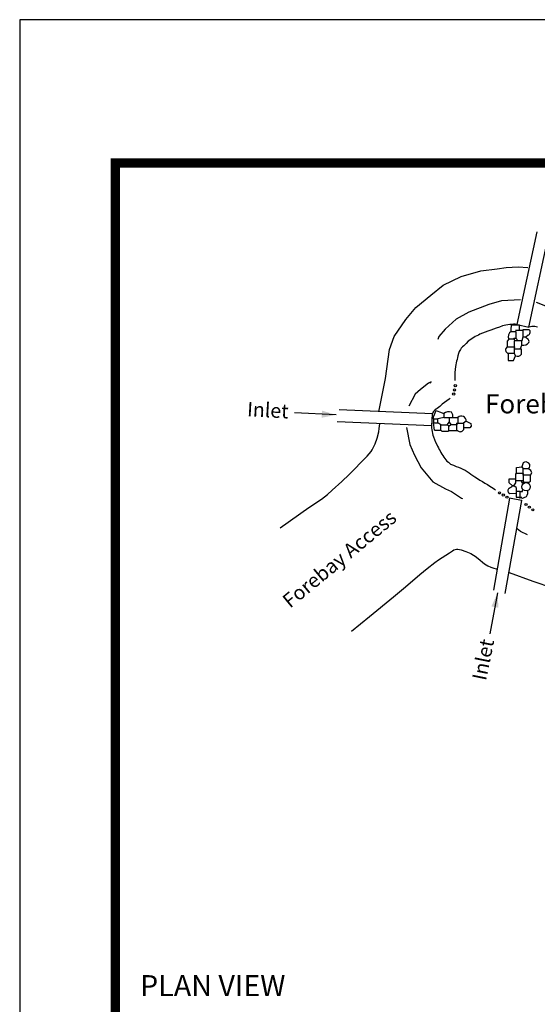
# Model space of a CAD drawing. Units: inches. Extents: x 0 to 11, y 0 to 8.5.
# Drawn here: x 0 to 2.7, y 3.3 to 8.5 of the extents above; entities that cross this region are included whole.
import ezdxf
from ezdxf.enums import TextEntityAlignment as Align

# ---------------------------------------------------------------- set-up
doc = ezdxf.new("R2010")
doc.units = ezdxf.units.IN
doc.header["$MEASUREMENT"] = 0
doc.linetypes.add('$$DASHED$$', pattern=[0.75, 0.5, -0.25])
for name, color, linetype in [('2', 7, 'CONTINUOUS'), ('62', 7, 'CONTINUOUS'), ('BORDER-3', 5, 'CONTINUOUS'), ('PAPER', 5, 'CONTINUOUS')]:
    doc.layers.add(name, color=color, linetype=linetype)
doc.styles.add('ROMANS', font='romans')
doc.styles.add('STYLE2', font='arial.ttf')

msp = doc.modelspace()

# ---------------------------------------------------------------- linework, layer by layer
at = {"layer": '2', "color": 1, "linetype": 'Continuous'}
for p, q in [((2.6019, 6.9049), (2.7069, 7.3894)), ((2.6632, 6.8915), (2.7666, 7.3683)), ((2.6019, 6.9049), (2.6632, 6.8917)), ((2.5704, 6.9022), (2.5704, 6.8905)), ((2.5704, 6.9022), (2.6148, 6.9022)), ((2.5704, 6.8689), (2.5704, 6.8899)), ((2.5704, 6.8689), (2.5954, 6.8689)), ((2.5937, 6.8755), (2.6337, 6.8755)), ((2.5954, 6.8689), (2.5954, 6.8339)), ((2.612, 6.9022), (2.612, 6.8755)), ((2.632, 6.8789), (2.632, 6.8389)), ((2.5837, 6.8339), (2.5887, 6.8189)), ((2.5887, 6.7772), (2.5887, 6.8189)), ((2.6587, 6.8489), (2.647, 6.8389)), ((2.647, 6.8389), (2.6587, 6.8289)), ((2.5504, 6.7872), (2.542, 6.7789)), ((2.5504, 6.7872), (2.5887, 6.7872)), ((2.5887, 6.7872), (2.587, 6.7772)), ((2.587, 6.7872), (2.587, 6.7539)), ((2.587, 6.7539), (2.5937, 6.7405)), ((2.5887, 6.7772), (2.6237, 6.7772)), ((2.6237, 6.7772), (2.6237, 6.7489)), ((2.1587, 6.4367), (1.6712, 6.4574)), ((2.1559, 6.374), (1.6606, 6.395)), ((2.1559, 6.374), (2.1585, 6.4367)), ((2.1637, 6.4105), (2.1637, 6.3905)), ((2.1637, 6.4105), (2.187, 6.4105)), ((2.1637, 6.3905), (2.187, 6.3905)), ((2.1704, 6.352), (2.1637, 6.3905)), ((2.2187, 6.4389), (2.2187, 6.4189)), ((2.2187, 6.4189), (2.292, 6.4189)), ((2.247, 6.4189), (2.247, 6.3939)), ((2.247, 6.3939), (2.2554, 6.3822)), ((2.292, 6.3905), (2.2854, 6.3822)), ((2.292, 6.4189), (2.292, 6.3889)), ((2.3354, 6.3989), (2.3204, 6.3889)), ((2.1704, 6.3522), (2.202, 6.3522)), ((2.292, 6.3489), (2.2437, 6.3489)), ((2.2554, 6.3822), (2.2854, 6.3822)), ((2.2854, 6.3889), (2.3204, 6.3889)), ((2.2854, 6.3889), (2.2854, 6.3489)), ((2.3204, 6.3889), (2.3204, 6.3639)), ((2.3204, 6.3639), (2.3204, 6.3539)), ((2.6337, 6.1805), (2.627, 6.1605)), ((2.627, 6.1605), (2.6337, 6.1489)), ((2.662, 6.1489), (2.6337, 6.1489)), ((2.6337, 6.1155), (2.6337, 6.1489)), ((2.6304, 6.0722), (2.622, 6.0872)), ((2.6337, 6.1255), (2.6337, 6.1155)), ((2.672, 6.1155), (2.6337, 6.1155)), ((2.6387, 6.0772), (2.6337, 6.0872)), ((2.577, 6.0605), (2.5837, 6.0605)), ((2.597, 6.0522), (2.5837, 6.0605)), ((2.617, 6.0305), (2.597, 6.0305)), ((2.617, 5.9939), (2.617, 6.0305)), ((2.662, 6.0772), (2.6287, 6.0772)), ((2.5624, 5.9956), (2.4775, 5.515)), ((2.6241, 5.9845), (2.5379, 5.4963)), ((2.6241, 5.9845), (2.5623, 5.9953)), ((2.597, 6.0205), (2.5637, 6.0189)), ((2.627, 5.9939), (2.6504, 6.0039)), ((2.5587, 5.6122), (2.557, 5.6055))]:
    msp.add_line(p, q, dxfattribs=at)
at = {"layer": '2', "color": 7, "linetype": 'Continuous'}
for p, q in [((1.6549, 6.4318), (1.4378, 6.4427)), ((2.4993, 5.4997), (2.4598, 5.2859))]:
    msp.add_line(p, q, dxfattribs=at)
at = {"layer": '2', "color": 5, "linetype": 'Continuous'}
for points in [[(1.8792, 6.4474), (1.9135, 6.6226), (1.9341, 6.7738), (1.9582, 6.8425), (2.02, 6.9318), (2.0714, 6.9937), (2.1504, 7.059), (2.2156, 7.1105), (2.3083, 7.1552), (2.4113, 7.1861), (2.4971, 7.1964), (2.5451, 7.2033), (2.6069, 7.2067), (2.6584, 7.2033)], [(1.3621, 5.84), (1.5131, 5.9464), (1.578, 5.9911), (1.6091, 6.0151), (1.6348, 6.0373), (1.6845, 6.0837), (1.7238, 6.1199), (1.7428, 6.1387), (1.7943, 6.1936), (1.8176, 6.216), (1.8286, 6.2279), (1.8376, 6.2398), (1.843, 6.2481), (1.8526, 6.2657), (1.8591, 6.2803), (1.8697, 6.3103), (1.8779, 6.3433), (1.8807, 6.3601), (1.8835, 6.3858)], [(1.7362, 5.2998), (1.8301, 5.3767), (1.9555, 5.4791), (2.0177, 5.5317), (2.0934, 5.5971), (2.1318, 5.6287), (2.171, 5.6586), (2.1911, 5.6726), (2.2478, 5.7104), (2.2632, 5.7211), (2.2712, 5.7255), (2.2838, 5.7293), (2.2923, 5.7294), (2.3096, 5.7259), (2.3336, 5.7173), (2.3603, 5.7055), (2.3731, 5.6984), (2.3818, 5.6926), (2.3985, 5.6796), (2.4311, 5.6529), (2.4486, 5.6417), (2.4639, 5.6346), (2.4745, 5.6308), (2.4967, 5.6245)], [(2.5595, 5.6066), (2.6832, 5.5619), (2.7863, 5.5275)]]:
    msp.add_lwpolyline(points, dxfattribs=at)
at = {"layer": '2', "color": 5, "linetype": '$$DASHED$$', "flags": 128}
for points in [[(2.6185, 7.0338), (2.5199, 7.0286), (2.4533, 7.0099), (2.3491, 6.9696), (2.2828, 6.9323), (2.2246, 6.8797), (2.1923, 6.8426), (2.1694, 6.7835), (2.1512, 6.7034), (2.146, 6.6019), (2.1465, 6.5905), (2.1475, 6.5926), (2.1514, 6.6048), (2.1376, 6.5983), (2.0959, 6.5651), (2.0676, 6.5394), (2.035, 6.4773)], [(2.7019, 7.0212), (2.8344, 6.9687), (2.8646, 6.929), (2.886, 6.8993), (2.8983, 6.8929), (2.9342, 6.8847), (3.0681, 6.816), (3.1799, 6.7816), (3.3561, 6.7355), (3.4757, 6.6792), (3.6833, 6.61), (3.8451, 6.5672), (4.0567, 6.5262), (4.3563, 6.452), (4.5079, 6.4069), (4.6136, 6.3575), (4.7558, 6.2491), (4.8317, 6.1537), (4.8668, 6.0956), (4.8923, 6.0635), (4.9287, 6.0455), (5.0171, 6.0483), (5.176, 6.0436), (5.2683, 6.0559), (5.3675, 6.0538), (5.4824, 6.0177), (5.5662, 5.9406), (5.6274, 5.8121), (5.6394, 5.6723), (5.5839, 5.4589), (5.537, 5.2896), (5.4736, 5.1252), (5.3673, 4.9742), (5.2182, 4.837), (5.0912, 4.7871), (4.8103, 4.7198), (4.5465, 4.727), (4.3098, 4.7535), (4.0538, 4.8511), (3.8717, 4.9546), (3.7485, 5.1429), (3.642, 5.3522), (3.5759, 5.5517), (3.5345, 5.6073), (3.4923, 5.6495), (3.449, 5.6662), (3.3545, 5.6594), (3.0745, 5.6366), (2.997, 5.6456), (2.9181, 5.6716), (2.7559, 5.7527), (2.6202, 5.8223), (2.602, 5.8347)], [(2.0235, 6.365), (2.0406, 6.277), (2.0641, 6.2216), (2.0996, 6.1552), (2.1601, 6.0809), (2.2276, 6.0447), (2.2585, 6.0313), (2.3116, 5.9968), (2.3891, 5.9493), (2.438, 5.9168), (2.4725, 5.895), (2.51, 5.8763)]]:
    msp.add_lwpolyline(points, dxfattribs=at)
at = {"layer": '2', "color": 1, "linetype": 'Continuous'}
for points in [[(2.632, 6.8755), (2.6337, 6.8789), (2.6637, 6.8789)], [(2.5837, 6.8272), (2.5587, 6.8272), (2.5504, 6.8172), (2.5504, 6.7872)], [(2.5837, 6.8339), (2.5954, 6.8339), (2.6004, 6.8289), (2.6004, 6.8189)], [(2.6187, 6.7789), (2.627, 6.7972), (2.627, 6.8189), (2.5887, 6.8189)], [(2.647, 6.8389), (2.632, 6.8389), (2.627, 6.8189)], [(2.587, 6.7539), (2.5554, 6.7539), (2.5554, 6.7172), (2.582, 6.7172), (2.5937, 6.7405)], [(2.1637, 6.4105), (2.1637, 6.4222), (2.1787, 6.4555)], [(2.1787, 6.4555), (2.1954, 6.4472), (2.2187, 6.4389)], [(2.202, 6.3789), (2.187, 6.3905), (2.187, 6.4105)], [(2.2437, 6.3722), (2.2354, 6.3789), (2.247, 6.3939)], [(2.3354, 6.3989), (2.3604, 6.3872), (2.362, 6.3722), (2.3537, 6.3639), (2.3204, 6.3639)], [(2.202, 6.3522), (2.202, 6.3789), (2.2354, 6.3789)], [(2.202, 6.3522), (2.2087, 6.3472), (2.2404, 6.3472), (2.2437, 6.3489)], [(2.2437, 6.3489), (2.2437, 6.3722), (2.2554, 6.3822)], [(2.6337, 6.1255), (2.5987, 6.1255), (2.5987, 6.1572), (2.627, 6.1605)], [(2.672, 6.1155), (2.6787, 6.1289), (2.6737, 6.1405), (2.662, 6.1489)], [(2.5837, 6.0605), (2.577, 6.0605), (2.5604, 6.0755), (2.5604, 6.0972), (2.5954, 6.0972)], [(2.5837, 6.0605), (2.5954, 6.0755), (2.5954, 6.1255), (2.5987, 6.1255)], [(2.6337, 6.1255), (2.6337, 6.0872), (2.5954, 6.0872)], [(2.662, 6.0772), (2.672, 6.0855), (2.672, 6.1155)], [(2.597, 6.0522), (2.597, 6.0005), (2.627, 6.0005)], [(2.617, 6.0305), (2.6304, 6.0305), (2.6304, 6.0372)]]:
    msp.add_lwpolyline(points, dxfattribs=at)
msp.add_circle((2.6487, 6.0555), 0.0217, dxfattribs=at)
for centre, radius, start, end in [((2.5854, 6.8422), 0.0306, 119.3578, 209.3578), ((2.6532, 6.8652), 0.0172, 288.7002, 52.3752), ((2.6358, 6.8301), 0.034, 254.9911, 324.9751), ((2.6459, 6.8155), 0.0185, 344.2914, 46.2189), ((2.5606, 6.7727), 0.0196, 161.7403, 254.4047), ((2.6039, 6.762), 0.0238, 244.6097, 326.4385), ((2.2443, 6.4084), 0.0398, 68.8117, 130.113), ((2.232, 6.4247), 0.0338, 350.0738, 37.9987), ((2.3279, 5.9397), 0.4914, 102.8344, 106.6527), ((2.3097, 6.4002), 0.0257, 357.1376, 133.3121), ((2.3044, 6.3615), 0.0177, 225.5457, 334.4703), ((2.6473, 6.1642), 0.0213, 313.7167, 129.9237), ((2.5714, 6.0349), 0.0178, 128.3456, 244.3348), ((2.5395, 6.0964), 0.0519, 293.6821, 316.302), ((2.6162, 6.028), 0.0418, 324.7276, 12.6526)]:
    msp.add_arc(centre, radius, start, end, dxfattribs=at)
at = {"layer": '2', "color": 7, "linetype": 'Continuous'}
for points in [[(1.5809, 6.4543), (1.6549, 6.4318), (1.5791, 6.4168)], [(2.4672, 5.4294), (2.4993, 5.4997), (2.5041, 5.4225)]]:
    msp.add_solid(points, dxfattribs=at)
at = {"layer": '62', "color": 7, "linetype": 'Continuous'}
msp.add_line((2.6274, 5.9808), (2.6231, 5.9847), dxfattribs=at)
for points in [[(2.6015, 6.9049), (2.592, 6.9062), (2.5823, 6.9062), (2.5726, 6.9054), (2.5628, 6.9047), (2.553, 6.903), (2.5433, 6.9009), (2.526, 6.897), (2.509, 6.8916), (2.4922, 6.8859), (2.4778, 6.881), (2.4635, 6.876), (2.4493, 6.8707), (2.4352, 6.8654), (2.4211, 6.8597), (2.4072, 6.8534), (2.3989, 6.8497), (2.3907, 6.8457), (2.3827, 6.8414), (2.3748, 6.8371), (2.367, 6.8324), (2.3598, 6.8271), (2.3463, 6.8172), (2.3344, 6.8054), (2.3223, 6.7934), (2.3159, 6.7871), (2.3095, 6.7808), (2.3048, 6.7734), (2.2986, 6.7637), (2.2954, 6.7523), (2.2924, 6.7409), (2.2898, 6.7315), (2.2874, 6.7222), (2.2853, 6.7128), (2.2832, 6.7034), (2.2813, 6.6941), (2.2799, 6.6846), (2.2777, 6.6695), (2.2766, 6.6542), (2.2762, 6.6387), (2.2757, 6.6233), (2.2758, 6.6123)], [(2.6639, 6.8918), (2.679, 6.8956), (2.6945, 6.8957), (2.7088, 6.892)], [(2.2514, 6.5188), (2.2471, 6.5136), (2.2341, 6.506), (2.2224, 6.4972), (2.2091, 6.4871), (2.1975, 6.4754), (2.1837, 6.4659), (2.1785, 6.4623), (2.173, 6.4591), (2.1687, 6.4547), (2.164, 6.4499), (2.1608, 6.4437), (2.1585, 6.4367)], [(2.1532, 6.3741), (2.1539, 6.3642), (2.1551, 6.3544), (2.157, 6.3448), (2.1588, 6.3352), (2.1613, 6.3257), (2.1645, 6.3165), (2.1692, 6.3028), (2.1756, 6.2895), (2.182, 6.2764), (2.1861, 6.268), (2.1903, 6.2596), (2.1946, 6.2512), (2.1989, 6.2429), (2.2034, 6.2346), (2.2082, 6.2264), (2.2128, 6.2185), (2.2177, 6.2106), (2.2233, 6.2033), (2.2288, 6.196), (2.2349, 6.1893), (2.242, 6.1838), (2.254, 6.1744), (2.2687, 6.1683), (2.2832, 6.1625), (2.2951, 6.1577), (2.3069, 6.1531), (2.3182, 6.1475), (2.3292, 6.142), (2.3397, 6.1354), (2.35, 6.1285), (2.3603, 6.1216), (2.3705, 6.1144), (2.3808, 6.1075), (2.3937, 6.0989), (2.4069, 6.0909), (2.4201, 6.0829), (2.4333, 6.0749), (2.4465, 6.067), (2.4595, 6.0587), (2.4677, 6.0535), (2.4759, 6.0481), (2.484, 6.0426), (2.488, 6.0399)]]:
    msp.add_lwpolyline(points, dxfattribs=at)
for centre in [(2.2702, 6.5409), (2.2741, 6.5625), (2.2782, 6.5852), (2.5096, 6.0236), (2.5295, 6.0122), (2.5486, 6.0012), (2.6486, 5.9626), (2.6659, 5.949), (2.684, 5.9348)]:
    msp.add_circle(centre, 0.00583, dxfattribs=at)
at = {"layer": 'BORDER-3', "const_width": 0.05}
msp.add_lwpolyline([(0.5, 0.5), (10.5, 0.5), (10.5, 7.75), (0.5, 7.75)], close=True, dxfattribs=at)
at = {"layer": 'PAPER', "color": 7, "flags": 128}
msp.add_lwpolyline([(0, 0), (11, 0), (11, 8.5), (0, 8.5)], close=True, dxfattribs=at)

# ---------------------------------------------------------------- texts
at = {"layer": '2', "color": 5, "linetype": 'Continuous', "style": 'ROMANS'}
msp.add_text('Forebay', height=0.1, dxfattribs=at).set_placement((2.4338, 6.4895), align=Align.MIDDLE_LEFT)
at = {"layer": '2', "color": 7, "linetype": 'Continuous', "style": 'ROMANS'}
for s, rotation, p in [('Inlet', 356.7194, (1.19, 6.4629)), ('Forebay Access', 39.4748, (1.39, 5.4455)), ('Inlet', 78.4096, (2.4019, 5.045))]:
    msp.add_text(s, height=0.075, rotation=rotation, dxfattribs=at).set_placement(p, align=Align.MIDDLE_LEFT)
at = {"layer": '2', "color": 7, "linetype": 'Continuous', "style": 'STYLE2'}
msp.add_text('PLAN VIEW', height=0.11, dxfattribs=at).set_placement((0.6295, 3.4448), align=Align.MIDDLE_LEFT)

doc.saveas('drawing.dxf')
